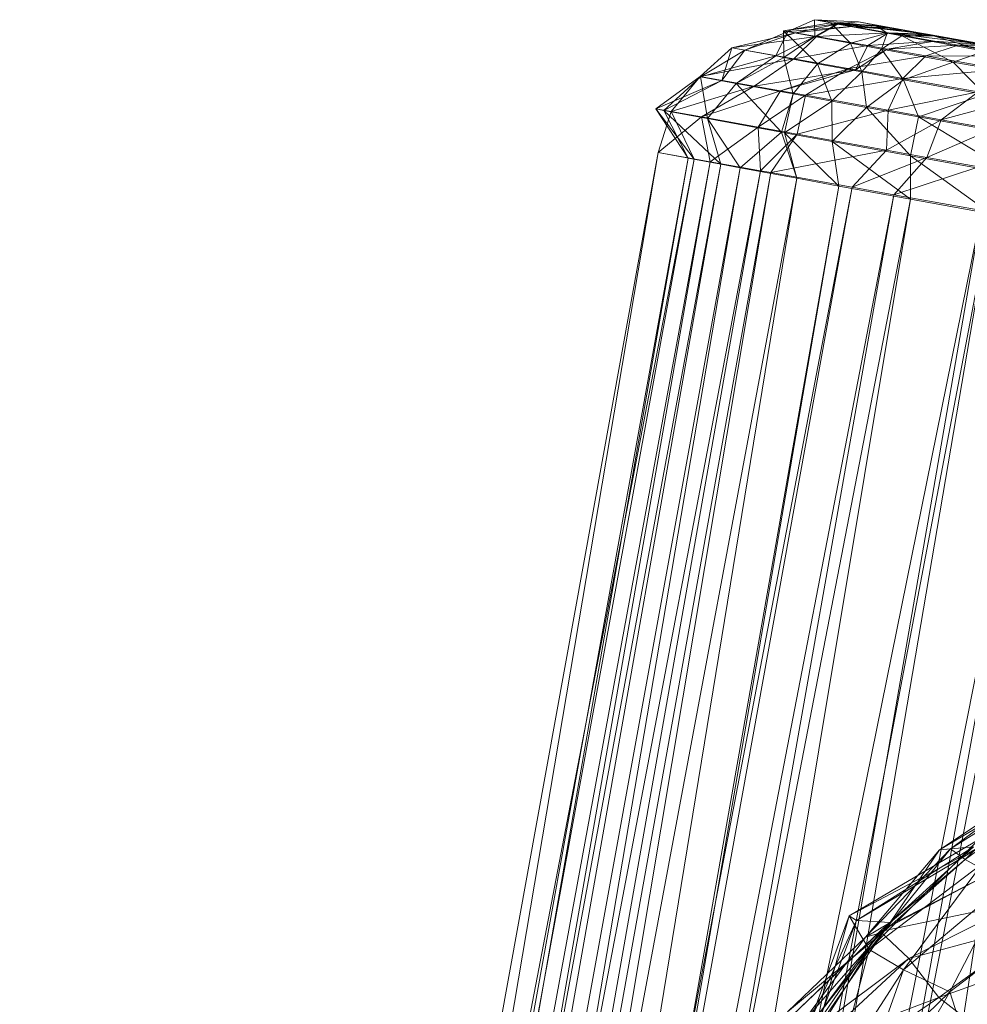
# Model space of a CAD drawing. Units: millimetres. Extents: x 70353 to 78731, y -82655 to -74628.
# Drawn here: x 73235 to 73320, y -76303 to -76215 of the extents above; entities that cross this region are included whole.
import ezdxf

# ---------------------------------------------------------------- set-up
doc = ezdxf.new("R2010")
doc.units = ezdxf.units.MM
doc.linetypes.add('K5LT32776', pattern=[0])
doc.layers.add('geo', color=7, linetype='Continuous', true_color=0x40583f)

# ---------------------------------------------------------------- blocks, each defined once
blk = doc.blocks.new('U2')
at = {"layer": 'geo', "color": 201, "linetype": 'K5LT32776', "lineweight": 18, "true_color": 0xd59ae5}
for p, q in [((73329.367, -76281.93), (73317.953, -76289.5)), ((73329.188, -76282.875), (73317.953, -76289.5)), ((73329.188, -76282.875), (73318.945, -76289.438)), ((73327.477, -76283.086), (73318.945, -76289.438)), ((73327.477, -76283.086), (73320.266, -76290.391)), ((73329.406, -76283.602), (73320.266, -76290.391)), ((73321.484, -76288.57), (73309.836, -76295.453)), ((73321.484, -76288.57), (73311.633, -76298.477)), ((73322.164, -76288.93), (73309.836, -76295.453)), ((73322.164, -76288.93), (73310.492, -76295.883)), ((73321, -76289.234), (73310.492, -76295.883)), ((73318.945, -76289.438), (73311.289, -76297.367)), ((73318.945, -76289.438), (73312.875, -76296.914)), ((73321, -76289.234), (73313.5, -76296.062)), ((73317.953, -76289.5), (73321, -76289.234)), ((73318.945, -76289.438), (73317.953, -76289.5)), ((73320.266, -76290.391), (73318.945, -76289.438)), ((73317.953, -76289.5), (73311.289, -76297.367)), ((73317.953, -76289.5), (73313.5, -76296.062)), ((73321.812, -76290.758), (73311.633, -76298.477)), ((73320.266, -76290.391), (73312.75, -76296.688)), ((73320.266, -76290.391), (73312.875, -76296.914)), ((73321.812, -76290.758), (73314.711, -76300.328)), ((73322.508, -76291.633), (73320.266, -76290.391)), ((73322.508, -76291.633), (73312.625, -76296.859)), ((73322.508, -76291.633), (73312.75, -76296.688)), ((73323.875, -76292.594), (73314.711, -76300.328)), ((73323.875, -76292.594), (73318.875, -76302.297)), ((73325.148, -76294.25), (73312.625, -76296.859)), ((73325.148, -76294.25), (73315.203, -76299.305)), ((73309.836, -76295.453), (73306.289, -76305.008)), ((73309.836, -76295.453), (73306.859, -76306.055)), ((73310.492, -76295.883), (73309.836, -76295.453)), ((73309.836, -76295.453), (73311.633, -76298.477)), ((73313.5, -76296.062), (73305.555, -76305.148)), ((73310.492, -76295.883), (73306.289, -76305.008)), ((73310.492, -76295.883), (73306.711, -76305.898)), ((73313.5, -76296.062), (73306.711, -76305.898)), ((73313.5, -76296.062), (73310.492, -76295.883)), ((73311.289, -76297.367), (73313.5, -76296.062)), ((73327.133, -76296.078), (73315.203, -76299.305)), ((73327.133, -76296.078), (73317.898, -76302.805)), ((73312.875, -76296.914), (73304.258, -76304.109)), ((73311.289, -76297.367), (73304.258, -76304.109)), ((73312.75, -76296.688), (73304.695, -76304.438)), ((73312.625, -76296.859), (73304.695, -76304.438)), ((73311.289, -76297.367), (73305.555, -76305.148)), ((73312.625, -76296.859), (73306.492, -76305.797)), ((73312.75, -76296.688), (73306.742, -76304.758)), ((73312.875, -76296.914), (73306.742, -76304.758)), ((73312.875, -76296.914), (73311.289, -76297.367)), ((73312.625, -76296.859), (73312.75, -76296.688)), ((73315.203, -76299.305), (73312.625, -76296.859)), ((73312.75, -76296.688), (73312.875, -76296.914)), ((73325.211, -76297.43), (73318.875, -76302.297)), ((73311.633, -76298.477), (73306.859, -76306.055)), ((73311.633, -76298.477), (73308.68, -76309.617)), ((73311.633, -76298.477), (73314.711, -76300.328)), ((73328.109, -76299.148), (73317.898, -76302.805)), ((73315.203, -76299.305), (73306.492, -76305.797)), ((73315.203, -76299.305), (73306.906, -76306.938)), ((73317.898, -76302.805), (73315.203, -76299.305)), ((73314.711, -76300.328), (73308.68, -76309.617)), ((73314.711, -76300.328), (73311.398, -76309.555)), ((73314.711, -76300.328), (73318.875, -76302.297)), ((73318.875, -76302.297), (73311.398, -76309.555)), ((73318.875, -76302.297), (73313.125, -76312.344)), ((73318.875, -76302.297), (73320.461, -76307.258)), ((73317.898, -76302.805), (73306.906, -76306.938)), ((73317.898, -76302.805), (73310.094, -76308.148)), ((73320.445, -76304.797), (73317.898, -76302.805))]:
    blk.add_line(p, q, dxfattribs=at)
blk = doc.blocks.new('U12')
at = {"layer": 'geo', "color": 201, "linetype": 'K5LT32776', "lineweight": 18, "true_color": 0xd59ae5}
for p, q in [((73306.695, -76214.797), (73304.289, -76215.859)), ((73310.102, -76215.398), (73306.695, -76214.797)), ((73313.656, -76215.531), (73306.695, -76214.797)), ((73310.656, -76215), (73306.695, -76214.797)), ((73306.695, -76214.797), (73308.75, -76215.18)), ((73306.695, -76214.797), (73306.719, -76216.312)), ((73310.656, -76215), (73308.75, -76215.18)), ((73313.656, -76215.531), (73310.656, -76215)), ((73394.367, -76230.18), (73310.656, -76215)), ((73310.656, -76215), (73312.828, -76215.406)), ((73304.289, -76215.859), (73300.422, -76217.547)), ((73304.289, -76215.859), (73303.219, -76218.062)), ((73308.148, -76215.078), (73303.914, -76215.812)), ((73308.75, -76215.18), (73303.914, -76215.812)), ((73306.719, -76216.312), (73303.914, -76215.812)), ((73303.914, -76215.812), (73309.93, -76216.914)), ((73303.914, -76215.812), (73303.953, -76218.203)), ((73303.914, -76215.812), (73306.969, -76218.766)), ((73310.102, -76215.398), (73304.289, -76215.859)), ((73304.984, -76215.977), (73304.289, -76215.859)), ((73304.289, -76215.859), (73306.719, -76216.312)), ((73308.859, -76215.164), (73304.984, -76215.977)), ((73310.102, -76215.398), (73304.984, -76215.977)), ((73308.75, -76215.18), (73306.719, -76216.312)), ((73308.859, -76215.164), (73306.883, -76216.312)), ((73308.75, -76215.18), (73308.148, -76215.078)), ((73312.828, -76215.406), (73308.148, -76215.078)), ((73312.227, -76215.305), (73308.148, -76215.078)), ((73308.148, -76215.078), (73313.25, -76216.016)), ((73308.148, -76215.078), (73309.93, -76216.914)), ((73312.828, -76215.406), (73308.75, -76215.18)), ((73313.375, -76215.984), (73308.859, -76215.164)), ((73316.875, -76216.102), (73308.859, -76215.164)), ((73315.078, -76215.789), (73308.859, -76215.164)), ((73308.859, -76215.164), (73310.102, -76215.398)), ((73315.078, -76215.789), (73310.102, -76215.398)), ((73313.656, -76215.531), (73310.102, -76215.398)), ((73312.828, -76215.406), (73312.227, -76215.305)), ((73394.367, -76230.18), (73312.227, -76215.305)), ((73312.227, -76215.305), (73317.031, -76216.18)), ((73312.227, -76215.305), (73313.25, -76216.016)), ((73394.367, -76230.18), (73312.828, -76215.406)), ((73315.078, -76215.789), (73313.656, -76215.531)), ((73394.367, -76230.18), (73313.656, -76215.531)), ((73316.875, -76216.102), (73315.078, -76215.789)), ((73394.367, -76230.18), (73315.078, -76215.789)), ((73304.984, -76215.977), (73299.273, -76217.328)), ((73306.883, -76216.312), (73299.273, -76217.328)), ((73304.984, -76215.977), (73300.422, -76217.547)), ((73306.719, -76216.312), (73303.219, -76218.062)), ((73306.719, -76216.312), (73303.953, -76218.203)), ((73306.883, -76216.312), (73304.852, -76218.328)), ((73306.883, -76216.312), (73304.984, -76215.977)), ((73313.375, -76215.984), (73306.883, -76216.312)), ((73311.516, -76217.133), (73306.883, -76216.312)), ((73313.25, -76216.016), (73309.93, -76216.914)), ((73313.375, -76215.984), (73311.516, -76217.133)), ((73317.516, -76216.719), (73311.516, -76217.133)), ((73313.25, -76216.016), (73312.742, -76217.438)), ((73314.57, -76216.258), (73312.742, -76217.438)), ((73317.031, -76216.18), (73313.25, -76216.016)), ((73313.25, -76216.016), (73314.57, -76216.258)), ((73317.516, -76216.719), (73313.25, -76217.445)), ((73317.516, -76216.719), (73313.375, -76215.984)), ((73322.531, -76217.109), (73313.375, -76215.984)), ((73316.875, -76216.102), (73313.375, -76215.984)), ((73317.031, -76216.18), (73314.57, -76216.258)), ((73317.516, -76216.281), (73314.57, -76216.258)), ((73314.57, -76216.258), (73322.016, -76217.617)), ((73314.57, -76216.258), (73319.18, -76218.609)), ((73322.531, -76217.109), (73316.875, -76216.102)), ((73394.367, -76230.18), (73316.875, -76216.102)), ((73394.367, -76230.18), (73317.031, -76216.18)), ((73317.031, -76216.18), (73317.516, -76216.281)), ((73394.367, -76230.18), (73317.516, -76216.281)), ((73317.516, -76216.281), (73325.484, -76217.734)), ((73317.516, -76216.281), (73322.016, -76217.617)), ((73319.633, -76217.086), (73317.516, -76216.719)), ((73322.477, -76217.094), (73317.516, -76216.719)), ((73322.531, -76217.109), (73317.516, -76216.719)), ((73299.273, -76217.328), (73296.414, -76219.922)), ((73300.422, -76217.547), (73296.43, -76219.945)), ((73299.273, -76217.328), (73298.352, -76220.281)), ((73300.422, -76217.547), (73298.352, -76220.281)), ((73304.852, -76218.328), (73299.273, -76217.328)), ((73299.273, -76217.328), (73300.422, -76217.547)), ((73300.422, -76217.547), (73303.219, -76218.062)), ((73311.516, -76217.133), (73304.852, -76218.328)), ((73309.93, -76216.914), (73306.969, -76218.766)), ((73313.25, -76217.445), (73309.805, -76219.203)), ((73309.93, -76216.914), (73312.742, -76217.438)), ((73309.93, -76216.914), (73310.961, -76219.5)), ((73311.516, -76217.133), (73310.406, -76219.32)), ((73313.25, -76217.445), (73310.406, -76219.32)), ((73312.742, -76217.438), (73310.961, -76219.5)), ((73313.25, -76217.445), (73311.516, -76217.133)), ((73312.742, -76217.438), (73319.18, -76218.609)), ((73312.742, -76217.438), (73314.719, -76220.195)), ((73319.633, -76217.086), (73313.25, -76217.445)), ((73316.711, -76218.055), (73313.25, -76217.445)), ((73319.633, -76217.086), (73316.711, -76218.055)), ((73322.016, -76217.617), (73319.18, -76218.609)), ((73325.164, -76218.086), (73319.633, -76217.086)), ((73329.797, -76218.414), (73319.633, -76217.086)), ((73322.477, -76217.094), (73319.633, -76217.086)), ((73304.852, -76218.328), (73296.414, -76219.922)), ((73303.219, -76218.062), (73296.43, -76219.945)), ((73303.219, -76218.062), (73299.641, -76220.539)), ((73303.953, -76218.203), (73299.641, -76220.539)), ((73304.852, -76218.328), (73301.258, -76220.789)), ((73303.219, -76218.062), (73303.953, -76218.203)), ((73303.953, -76218.203), (73306.969, -76218.766)), ((73303.953, -76218.203), (73304.789, -76221.484)), ((73310.406, -76219.32), (73304.852, -76218.328)), ((73316.711, -76218.055), (73309.805, -76219.203)), ((73316.711, -76218.055), (73314.664, -76220.078)), ((73323.453, -76219.273), (73316.711, -76218.055)), ((73325.164, -76218.086), (73316.711, -76218.055)), ((73310.406, -76219.32), (73301.258, -76220.789)), ((73309.805, -76219.203), (73303.633, -76221.203)), ((73310.406, -76219.32), (73303.633, -76221.203)), ((73306.969, -76218.766), (73304.789, -76221.484)), ((73309.805, -76219.203), (73305.891, -76221.602)), ((73306.969, -76218.766), (73310.961, -76219.5)), ((73306.969, -76218.766), (73308.266, -76222.125)), ((73314.664, -76220.078), (73309.805, -76219.203)), ((73309.805, -76219.203), (73310.406, -76219.32)), ((73323.453, -76219.273), (73314.664, -76220.078)), ((73319.18, -76218.609), (73314.719, -76220.195)), ((73319.18, -76218.609), (73323.68, -76219.438)), ((73319.18, -76218.609), (73322.031, -76221.523)), ((73296.414, -76219.922), (73292.406, -76222.828)), ((73298.352, -76220.281), (73292.406, -76222.828)), ((73296.43, -76219.945), (73293.141, -76222.977)), ((73298.352, -76220.281), (73293.141, -76222.977)), ((73296.414, -76219.922), (73293.797, -76223.07)), ((73301.258, -76220.789), (73296.414, -76219.922)), ((73296.414, -76219.922), (73298.352, -76220.281)), ((73298.352, -76220.281), (73296.43, -76219.945)), ((73296.43, -76219.945), (73299.641, -76220.539)), ((73296.43, -76219.945), (73297.07, -76223.703)), ((73314.664, -76220.078), (73305.891, -76221.602)), ((73310.961, -76219.5), (73308.266, -76222.125)), ((73310.961, -76219.5), (73314.719, -76220.195)), ((73310.961, -76219.5), (73311.367, -76222.695)), ((73314.719, -76220.195), (73311.367, -76222.695)), ((73314.664, -76220.078), (73313.32, -76222.945)), ((73321.438, -76221.289), (73314.664, -76220.078)), ((73314.719, -76220.195), (73322.031, -76221.523)), ((73314.719, -76220.195), (73316.062, -76223.555)), ((73301.258, -76220.789), (73293.797, -76223.07)), ((73301.258, -76220.789), (73296.516, -76223.547)), ((73303.633, -76221.203), (73296.516, -76223.547)), ((73299.641, -76220.539), (73297.07, -76223.703)), ((73299.641, -76220.539), (73304.789, -76221.484)), ((73299.641, -76220.539), (73303.727, -76224.914)), ((73303.633, -76221.203), (73301.258, -76220.789)), ((73303.633, -76221.203), (73301.641, -76224.469)), ((73305.891, -76221.602), (73303.633, -76221.203)), ((73305.891, -76221.602), (73301.641, -76224.469)), ((73304.789, -76221.484), (73303.727, -76224.914)), ((73304.789, -76221.484), (73304, -76224.977)), ((73304.789, -76221.484), (73308.266, -76222.125)), ((73305.891, -76221.602), (73305.133, -76225.094)), ((73313.32, -76222.945), (73305.891, -76221.602)), ((73321.438, -76221.289), (73313.32, -76222.945)), ((73322.031, -76221.523), (73316.062, -76223.555)), ((73321.438, -76221.289), (73318.094, -76223.805)), ((73325.062, -76221.945), (73318.094, -76223.805)), ((73293.797, -76223.07), (73292.406, -76222.828)), ((73292.406, -76222.828), (73293.141, -76222.977)), ((73292.406, -76222.828), (73295.859, -76227.352)), ((73292.406, -76222.828), (73295.344, -76227.266)), ((73293.141, -76222.977), (73297.07, -76223.703)), ((73293.141, -76222.977), (73295.344, -76227.266)), ((73293.141, -76222.977), (73298.281, -76227.812)), ((73308.266, -76222.125), (73304, -76224.977)), ((73313.32, -76222.945), (73305.133, -76225.094)), ((73308.266, -76222.125), (73311.367, -76222.695)), ((73308.266, -76222.125), (73308.297, -76225.766)), ((73311.367, -76222.695), (73308.297, -76225.766)), ((73311.367, -76222.695), (73316.062, -76223.555)), ((73311.367, -76222.695), (73315.344, -76227.047)), ((73313.32, -76222.945), (73313.172, -76226.547)), ((73318.094, -76223.805), (73313.32, -76222.945)), ((73293.797, -76223.07), (73292.625, -76226.75)), ((73296.516, -76223.547), (73292.625, -76226.75)), ((73296.516, -76223.547), (73293.797, -76223.07)), ((73293.797, -76223.07), (73295.859, -76227.352)), ((73301.641, -76224.469), (73296.516, -76223.547)), ((73296.516, -76223.547), (73297.297, -76227.586)), ((73297.07, -76223.703), (73303.727, -76224.914)), ((73297.07, -76223.703), (73298.281, -76227.812)), ((73297.07, -76223.703), (73300.023, -76228.141)), ((73318.094, -76223.805), (73313.172, -76226.547)), ((73316.062, -76223.555), (73315.344, -76227.047)), ((73316.062, -76223.555), (73325.25, -76225.234)), ((73316.062, -76223.555), (73324.703, -76228.758)), ((73318.094, -76223.805), (73316.797, -76227.195)), ((73322.711, -76224.633), (73318.094, -76223.805)), ((73301.641, -76224.469), (73297.297, -76227.586)), ((73305.133, -76225.094), (73301.641, -76224.469)), ((73301.641, -76224.469), (73301.836, -76228.398)), ((73322.711, -76224.633), (73316.797, -76227.195)), ((73303.727, -76224.914), (73300.023, -76228.141)), ((73305.133, -76225.094), (73301.836, -76228.398)), ((73305.133, -76225.094), (73302.773, -76228.562)), ((73303.727, -76224.914), (73304, -76224.977)), ((73303.727, -76224.914), (73305.109, -76229.07)), ((73304, -76224.977), (73308.297, -76225.766)), ((73304, -76224.977), (73305.109, -76229.07)), ((73304, -76224.977), (73308.891, -76229.766)), ((73313.172, -76226.547), (73305.133, -76225.094)), ((73313.172, -76226.547), (73302.773, -76228.562)), ((73308.297, -76225.766), (73315.344, -76227.047)), ((73308.297, -76225.766), (73308.891, -76229.766)), ((73308.297, -76225.766), (73315.344, -76230.945)), ((73313.172, -76226.547), (73310.086, -76229.875)), ((73316.797, -76227.195), (73313.172, -76226.547)), ((73292.625, -76226.75), (73235.164, -76543.789)), ((73295.859, -76227.352), (73235.164, -76543.789)), ((73295.344, -76227.266), (73237.953, -76544.312)), ((73295.859, -76227.352), (73237.953, -76544.312)), ((73292.625, -76226.75), (73238.992, -76544.469)), ((73295.344, -76227.266), (73239.641, -76544.625)), ((73297.297, -76227.586), (73292.625, -76226.75)), ((73292.625, -76226.75), (73295.859, -76227.352)), ((73295.859, -76227.352), (73295.344, -76227.266)), ((73295.344, -76227.266), (73298.281, -76227.812)), ((73316.797, -76227.195), (73310.086, -76229.875)), ((73316.797, -76227.195), (73313.852, -76230.547)), ((73315.344, -76227.047), (73324.703, -76228.758)), ((73315.344, -76227.047), (73315.344, -76230.945)), ((73315.344, -76227.047), (73322.547, -76232.266)), ((73321.492, -76228.039), (73316.797, -76227.195)), ((73297.297, -76227.586), (73238.992, -76544.469)), ((73298.281, -76227.812), (73239.641, -76544.625)), ((73297.297, -76227.586), (73241.812, -76544.969)), ((73298.281, -76227.812), (73242.375, -76545.133)), ((73300.023, -76228.141), (73242.375, -76545.133)), ((73300.023, -76228.141), (73245.984, -76545.797)), ((73301.836, -76228.398), (73297.297, -76227.586)), ((73298.281, -76227.812), (73300.023, -76228.141)), ((73300.023, -76228.141), (73305.109, -76229.07)), ((73321.492, -76228.039), (73313.852, -76230.547)), ((73301.836, -76228.398), (73241.812, -76544.969)), ((73301.836, -76228.398), (73245.938, -76545.711)), ((73302.773, -76228.562), (73245.938, -76545.711)), ((73305.109, -76229.07), (73245.984, -76545.797)), ((73302.773, -76228.562), (73249.555, -76546.359)), ((73305.109, -76229.07), (73253.047, -76547.086)), ((73302.773, -76228.562), (73301.836, -76228.398)), ((73310.086, -76229.875), (73302.773, -76228.562)), ((73305.109, -76229.07), (73308.891, -76229.766)), ((73310.086, -76229.875), (73249.555, -76546.359)), ((73310.086, -76229.875), (73252.758, -76546.93)), ((73308.891, -76229.766), (73253.047, -76547.086)), ((73308.891, -76229.766), (73254.172, -76547.305)), ((73308.891, -76229.766), (73315.344, -76230.945)), ((73313.852, -76230.547), (73310.086, -76229.875)), ((73313.852, -76230.547), (73252.758, -76546.93)), ((73315.344, -76230.945), (73254.172, -76547.305)), ((73313.852, -76230.547), (73257.68, -76547.812)), ((73315.344, -76230.945), (73262.398, -76548.805)), ((73321.758, -76231.977), (73313.852, -76230.547)), ((73315.344, -76230.945), (73322.547, -76232.266)), ((73321.758, -76231.977), (73257.68, -76547.812)), ((73322.547, -76232.266), (73262.398, -76548.805)), ((73321.758, -76231.977), (73266.758, -76549.453)), ((73322.547, -76232.266), (73268.555, -76549.93)), ((73329.195, -76233.32), (73266.758, -76549.453)), ((73329.195, -76233.32), (73271.844, -76550.367)), ((73330.773, -76233.766), (73268.555, -76549.93)), ((73330.773, -76233.766), (73282.82, -76552.523))]:
    blk.add_line(p, q, dxfattribs=at)

msp = doc.modelspace()

# ---------------------------------------------------------------- block references
for name in ['U12', 'U2']:
    msp.add_blockref(name, (0, 0))

doc.saveas('drawing.dxf')
